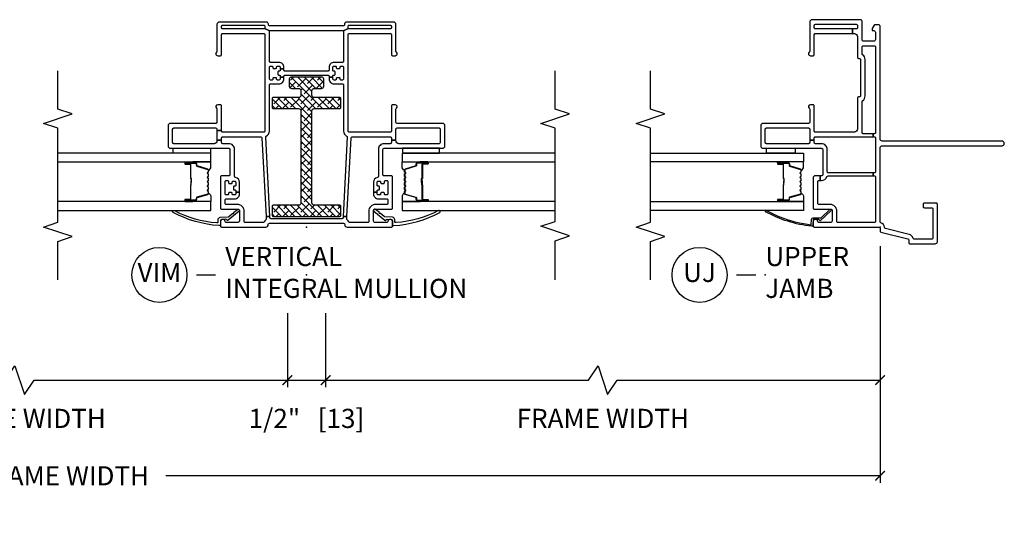
# Model space of a CAD drawing. Units: inches. Extents: x 2 to 233, y 5 to 90.
# Drawn here: x 102 to 115, y 54 to 60 of the extents above; entities that cross this region are included whole.
import ezdxf

# ---------------------------------------------------------------- set-up
doc = ezdxf.new("R2010")
doc.units = ezdxf.units.IN
doc.header["$MEASUREMENT"] = 0
doc.layers.get('Defpoints').update_dxf_attribs({"color": 253})
for name, color, linetype in [('ZP-ANNO-DIMS-DWNLD', 2, 'Continuous'), ('ZP-ANNO-MARK', 9, 'Continuous'), ('ZP-ANNO-TITL', 44, 'Continuous'), ('ZP-SECT-ALUM', 63, 'Continuous'), ('ZP-SECT-GLAS', 153, 'Continuous'), ('ZP-SECT-REIN', 14, 'Continuous'), ('ZP-SECT-RNHA', 101, 'Continuous'), ('ZP-SECT-SEAL', 8, 'Continuous'), ('ZP-SECT-VINL', 130, 'Continuous'), ('ZP-SECT-WSTP', 40, 'Continuous')]:
    doc.layers.add(name, color=color, linetype=linetype)
doc.layers.add('ZP-ANNO-NPLT', color=7, linetype='Continuous', plot=False)
doc.styles.get("Standard").update_dxf_attribs({"font": 'arial.ttf'})
doc.dimstyles.new('Frame Brake Dim Text', dxfattribs={"dimtxt": 0.25, "dimasz": 0.125, "dimexe": 0.09375, "dimexo": 0.25, "dimgap": 0.0875, "dimtad": 1, "dimdec": 4, "dimzin": 10, "dimdsep": 46, "dimlunit": 5, "dimtxsty": 'Standard', "dimblk1": 'ARCHTICK', "dimblk2": 'ARCHTICK', "dimsah": 1, "dimcen": 0.09, "dimclrd": 256, "dimclre": 256, "dimclrt": 255, "dimadec": 3, "dimazin": 2, "dimtfac": 0.75, "dimtdec": 4, "dimtofl": 0, "dimtmove": 2, "dimatfit": 3, "dimfxl": 1, "dimfrac": 2, "dimtolj": 1, "dimtzin": 0, "dimlwd": -1, "dimlwe": -1, "dimarcsym": 0})
doc.dimstyles.new('Frame Make Height and Width', dxfattribs={"dimtxt": 0.25, "dimasz": 0.125, "dimexe": 0.09375, "dimexo": 0.25, "dimgap": 0.0875, "dimtad": 0, "dimdec": 4, "dimzin": 10, "dimdsep": 46, "dimlunit": 5, "dimtxsty": 'Standard', "dimblk1": 'ARCHTICK', "dimblk2": 'ARCHTICK', "dimsah": 1, "dimcen": 0.09, "dimclrd": 256, "dimclre": 256, "dimclrt": 255, "dimadec": 3, "dimazin": 2, "dimtfac": 0.75, "dimtdec": 4, "dimtofl": 0, "dimtmove": 2, "dimatfit": 3, "dimfxl": 1, "dimfrac": 2, "dimtolj": 1, "dimtzin": 0, "dimlwd": -1, "dimlwe": -1, "dimarcsym": 0})

# ---------------------------------------------------------------- blocks, each defined once
blk = doc.blocks.new('101CS - Vin22 VE SH MV (2.6875) OAW (Dual .75 in 3mm IG) Integral J U FX FX')
at = {"layer": 'ZP-SECT-RNHA'}
h = blk.add_hatch(dxfattribs=at)
h.set_pattern_fill('ANSI38', color=256, scale=0.5)
edge = h.paths.add_edge_path()
edge.add_arc((1.518, -0.102), 0.03, 0, 90, ccw=False)
edge.add_line((1.548, -0.102), (1.548, -0.435))
edge.add_arc((1.563, -0.435), 0.015, 180, 270)
edge.add_line((1.563, -0.45), (1.678, -0.45))
edge.add_arc((1.678, -0.435), 0.015, 270, 360)
edge.add_line((1.693, -0.435), (1.693, -0.102))
edge.add_arc((1.723, -0.102), 0.03, 90, 180, ccw=False)
edge.add_line((1.723, -0.072), (1.782, -0.072))
edge.add_arc((1.782, -0.102), 0.03, 0, 90, ccw=False)
edge.add_line((1.812, -0.102), (1.812, -0.195))
edge.add_arc((1.842, -0.195), 0.03, 180, 270)
edge.add_line((1.842, -0.225), (1.937, -0.225))
edge.add_arc((1.937, -0.205), 0.02, 270, 360)
edge.add_line((1.957, -0.205), (1.957, 0.205))
edge.add_arc((1.937, 0.205), 0.02, 0, 90)
edge.add_line((1.937, 0.225), (1.842, 0.225))
edge.add_arc((1.842, 0.195), 0.03, 90, 180)
edge.add_line((1.812, 0.195), (1.812, 0.103))
edge.add_arc((1.782, 0.103), 0.03, -90, 0, ccw=False)
edge.add_line((1.782, 0.073), (1.723, 0.073))
edge.add_arc((1.723, 0.103), 0.03, -180, -90, ccw=False)
edge.add_line((1.693, 0.103), (1.693, 0.435))
edge.add_arc((1.678, 0.435), 0.015, 0, 90)
edge.add_line((1.678, 0.45), (1.563, 0.45))
edge.add_arc((1.563, 0.435), 0.015, 90, 180)
edge.add_line((1.548, 0.435), (1.548, 0.103))
edge.add_arc((1.518, 0.103), 0.03, -90, 0, ccw=False)
edge.add_line((1.518, 0.073), (0.315, 0.073))
edge.add_arc((0.315, 0.103), 0.03, -180, -90, ccw=False)
edge.add_line((0.285, 0.103), (0.285, 0.435))
edge.add_arc((0.27, 0.435), 0.015, 0, 90)
edge.add_line((0.27, 0.45), (0.155, 0.45))
edge.add_arc((0.155, 0.435), 0.015, 90, 180)
edge.add_line((0.14, 0.435), (0.14, -0.435))
edge.add_arc((0.155, -0.435), 0.015, 180, 270)
edge.add_line((0.155, -0.45), (0.27, -0.45))
edge.add_arc((0.27, -0.435), 0.015, 270, 360)
edge.add_line((0.285, -0.435), (0.285, -0.102))
edge.add_arc((0.315, -0.102), 0.03, 90, 180, ccw=False)
edge.add_line((0.315, -0.072), (1.518, -0.072))
at = {"layer": 'ZP-ANNO-NPLT'}
blk.add_point((0, 0), dxfattribs=at)
at = {"layer": 'ZP-SECT-ALUM'}
for points in [[(0.747, 1.283, 0.329751), (0.758, 1.291), (0.801, 1.431, -0.329751), (0.807, 1.436), (0.828, 1.436, 0.414214), (0.839, 1.447), (0.839, 1.585, 1), (0.824, 1.585), (0.824, 1.523, -0.414214), (0.819, 1.518), (0.638, 1.518, 0.414214), (0.633, 1.513), (0.633, 1.511, -0.414214), (0.631, 1.509), (0.583, 1.509), (0.583, 1.504), (0.631, 1.504, 0.414214), (0.638, 1.511), (0.638, 1.513, -0.414214), (0.638, 1.513), (0.819, 1.513, 0.414214), (0.829, 1.523), (0.829, 1.585, -1), (0.835, 1.585), (0.835, 1.447, -0.414214), (0.828, 1.44), (0.807, 1.44, 0.329751), (0.796, 1.432), (0.754, 1.292, -0.329751), (0.747, 1.287), (0.724, 1.287, -0.198912), (0.719, 1.289), (0.714, 1.294, 0.414214), (0.7, 1.294), (0.695, 1.289, -0.198912), (0.69, 1.287), (0.667, 1.287, -0.198912), (0.662, 1.289), (0.657, 1.294, 0.414214), (0.643, 1.294), (0.638, 1.289, -0.198912), (0.633, 1.287), (0.61, 1.287, -0.198912), (0.605, 1.289), (0.6, 1.294, 0.414214), (0.586, 1.294), (0.581, 1.289, -0.198912), (0.576, 1.287), (0.553, 1.287, -0.198912), (0.548, 1.289), (0.543, 1.294, 0.414214), (0.529, 1.294), (0.524, 1.289, -0.198912), (0.519, 1.287), (0.496, 1.287, -0.198912), (0.491, 1.289), (0.486, 1.294, 0.414214), (0.472, 1.294), (0.467, 1.289, -0.198912), (0.462, 1.287), (0.439, 1.287, -0.329751), (0.432, 1.292), (0.39, 1.432, 0.329751), (0.379, 1.44), (0.359, 1.44, -0.414214), (0.352, 1.447), (0.352, 1.585, -1), (0.358, 1.585), (0.358, 1.523, 0.414214), (0.367, 1.513), (0.548, 1.513, -0.341999), (0.549, 1.512, 0.341999), (0.554, 1.509), (0.603, 1.509), (0.603, 1.513), (0.554, 1.513, -0.327919), (0.553, 1.514, 0.327919), (0.548, 1.518), (0.367, 1.518, -0.414214), (0.362, 1.523), (0.362, 1.585, 1), (0.347, 1.585), (0.347, 1.447, 0.414214), (0.359, 1.436), (0.379, 1.436, -0.329751), (0.385, 1.431), (0.428, 1.291, 0.329751), (0.439, 1.283), (0.462, 1.283, 0.198912), (0.47, 1.286), (0.475, 1.291, -0.414214), (0.483, 1.291), (0.488, 1.286, 0.198912), (0.496, 1.283), (0.519, 1.283, 0.198912), (0.527, 1.286), (0.532, 1.291, -0.414214), (0.54, 1.291), (0.545, 1.286, 0.198912), (0.553, 1.283), (0.576, 1.283, 0.198912), (0.584, 1.286), (0.589, 1.291, -0.414214), (0.597, 1.291), (0.602, 1.286, 0.198912), (0.61, 1.283), (0.633, 1.283, 0.198912), (0.641, 1.286), (0.646, 1.291, -0.414214), (0.654, 1.291), (0.659, 1.286, 0.198912), (0.667, 1.283), (0.69, 1.283, 0.198912), (0.698, 1.286), (0.703, 1.291, -0.414214), (0.711, 1.291), (0.716, 1.286, 0.198912), (0.724, 1.283)], [(0.747, -1.283, -0.329751), (0.758, -1.291), (0.801, -1.431, 0.329751), (0.807, -1.436), (0.828, -1.436, -0.414214), (0.839, -1.447), (0.839, -1.585, -1), (0.824, -1.585), (0.824, -1.523, 0.414214), (0.819, -1.518), (0.638, -1.518, -0.414214), (0.633, -1.513), (0.633, -1.511, 0.414214), (0.631, -1.509), (0.583, -1.509), (0.583, -1.504), (0.631, -1.504, -0.414214), (0.638, -1.511), (0.638, -1.513, 0.414214), (0.638, -1.513), (0.819, -1.513, -0.414214), (0.829, -1.523), (0.829, -1.585, 1), (0.835, -1.585), (0.835, -1.447, 0.414214), (0.828, -1.44), (0.807, -1.44, -0.329751), (0.796, -1.432), (0.754, -1.292, 0.329751), (0.747, -1.287), (0.724, -1.287, 0.198912), (0.719, -1.289), (0.714, -1.294, -0.414214), (0.7, -1.294), (0.695, -1.289, 0.198912), (0.69, -1.287), (0.667, -1.287, 0.198912), (0.662, -1.289), (0.657, -1.294, -0.414214), (0.643, -1.294), (0.638, -1.289, 0.198912), (0.633, -1.287), (0.61, -1.287, 0.198912), (0.605, -1.289), (0.6, -1.294, -0.414214), (0.586, -1.294), (0.581, -1.289, 0.198912), (0.576, -1.287), (0.553, -1.287, 0.198912), (0.548, -1.289), (0.543, -1.294, -0.414214), (0.529, -1.294), (0.524, -1.289, 0.198912), (0.519, -1.287), (0.496, -1.287, 0.198912), (0.491, -1.289), (0.486, -1.294, -0.414214), (0.472, -1.294), (0.467, -1.289, 0.198912), (0.462, -1.287), (0.439, -1.287, 0.329751), (0.432, -1.292), (0.39, -1.432, -0.329751), (0.379, -1.44), (0.359, -1.44, 0.414214), (0.352, -1.447), (0.352, -1.585, 1), (0.358, -1.585), (0.358, -1.523, -0.414214), (0.367, -1.513), (0.548, -1.513, 0.341999), (0.549, -1.512, -0.341999), (0.554, -1.509), (0.603, -1.509), (0.603, -1.513), (0.554, -1.513, 0.327919), (0.553, -1.514, -0.327919), (0.548, -1.518), (0.367, -1.518, 0.414214), (0.362, -1.523), (0.362, -1.585, -1), (0.347, -1.585), (0.347, -1.447, -0.414214), (0.359, -1.436), (0.379, -1.436, 0.329751), (0.385, -1.431), (0.428, -1.291, -0.329751), (0.439, -1.283), (0.462, -1.283, -0.198912), (0.47, -1.286), (0.475, -1.291, 0.414214), (0.483, -1.291), (0.488, -1.286, -0.198912), (0.496, -1.283), (0.519, -1.283, -0.198912), (0.527, -1.286), (0.532, -1.291, 0.414214), (0.54, -1.291), (0.545, -1.286, -0.198912), (0.553, -1.283), (0.576, -1.283, -0.198912), (0.584, -1.286), (0.589, -1.291, 0.414214), (0.597, -1.291), (0.602, -1.286, -0.198912), (0.61, -1.283), (0.633, -1.283, -0.198912), (0.641, -1.286), (0.646, -1.291, 0.414214), (0.654, -1.291), (0.659, -1.286, -0.198912), (0.667, -1.283), (0.69, -1.283, -0.198912), (0.698, -1.286), (0.703, -1.291, 0.414214), (0.711, -1.291), (0.716, -1.286, -0.198912), (0.724, -1.283)]]:
    blk.add_lwpolyline(points, format="xyb", close=True, dxfattribs=at)
at = {"layer": 'ZP-SECT-GLAS', "flags": 128}
for points in [[(0.218, 3.25), (0.218, 1.25), (0.335, 1.25), (0.335, 3.25)], [(0.851, 3.25), (0.851, 1.25), (0.968, 1.25), (0.968, 3.25)], [(0.335, -3.25), (0.335, -1.25), (0.218, -1.25), (0.218, -3.25)], [(0.968, -3.25), (0.968, -1.25), (0.851, -1.25), (0.851, -3.25)]]:
    blk.add_lwpolyline(points, dxfattribs=at)
at = {"layer": 'ZP-SECT-REIN'}
blk.add_lwpolyline([(1.518, -0.072, -0.414214), (1.548, -0.102), (1.548, -0.435, 0.414214), (1.563, -0.45), (1.678, -0.45, 0.414214), (1.693, -0.435), (1.693, -0.102, -0.414214), (1.723, -0.072), (1.782, -0.072, -0.414214), (1.812, -0.102), (1.812, -0.195, 0.414214), (1.842, -0.225), (1.937, -0.225, 0.414214), (1.957, -0.205), (1.957, 0.205, 0.414214), (1.937, 0.225), (1.842, 0.225, 0.414214), (1.812, 0.195), (1.812, 0.103, -0.414214), (1.782, 0.073), (1.723, 0.073, -0.414214), (1.693, 0.103), (1.693, 0.435, 0.414214), (1.678, 0.45), (1.563, 0.45, 0.414214), (1.548, 0.435), (1.548, 0.103, -0.414214), (1.518, 0.073), (0.315, 0.073, -0.414214), (0.285, 0.103), (0.285, 0.435, 0.414214), (0.27, 0.45), (0.155, 0.45, 0.414214), (0.14, 0.435), (0.14, -0.435, 0.414214), (0.155, -0.45), (0.27, -0.45, 0.414214), (0.285, -0.435), (0.285, -0.102, -0.414214), (0.315, -0.072)], format="xyb", close=True, dxfattribs=at)
at = {"layer": 'ZP-SECT-SEAL'}
for points in [[(0.335, 1.485), (0.347, 1.485), (0.347, 1.585, -0.120168), (0.348, 1.588), (0.335, 1.588)], [(0.851, 1.485), (0.839, 1.485), (0.839, 1.585, 0.120168), (0.838, 1.588), (0.851, 1.588)], [(0.428, 1.291, 0.329751), (0.439, 1.283), (0.445, 1.283, -0.300665), (0.394, 1.25), (0.335, 1.25), (0.335, 1.485), (0.347, 1.485), (0.347, 1.447, 0.414214), (0.359, 1.436), (0.379, 1.436, -0.329751), (0.385, 1.431)], [(0.758, 1.291, -0.329751), (0.747, 1.283), (0.741, 1.283, 0.300665), (0.792, 1.25), (0.851, 1.25), (0.851, 1.485), (0.839, 1.485), (0.839, 1.447, -0.414214), (0.828, 1.436), (0.807, 1.436, 0.329751), (0.801, 1.431)], [(0.428, -1.291, -0.329751), (0.439, -1.283), (0.445, -1.283, 0.300665), (0.394, -1.25), (0.335, -1.25), (0.335, -1.485), (0.347, -1.485), (0.347, -1.447, -0.414214), (0.359, -1.436), (0.379, -1.436, 0.329751), (0.385, -1.431)], [(0.758, -1.291, 0.329751), (0.747, -1.283), (0.741, -1.283, -0.300665), (0.792, -1.25), (0.851, -1.25), (0.851, -1.485), (0.839, -1.485), (0.839, -1.447, 0.414214), (0.828, -1.436), (0.807, -1.436, -0.329751), (0.801, -1.431)], [(0.335, -1.485), (0.347, -1.485), (0.347, -1.585, 0.120168), (0.348, -1.588), (0.335, -1.588)], [(0.851, -1.485), (0.839, -1.485), (0.839, -1.585, -0.120168), (0.838, -1.588), (0.851, -1.588)]]:
    blk.add_lwpolyline(points, format="xyb", close=True, dxfattribs=at)
at = {"layer": 'ZP-SECT-VINL'}
blk.add_lwpolyline([(2.625, -0.545, -0.414214), (2.64, -0.56), (2.64, -1.095, -0.414214), (2.625, -1.11), (2.605, -1.11, -0.414214), (2.59, -1.095), (2.59, -0.56, -0.198912), (2.594, -0.549), (2.566, -0.481, -0.198912), (2.555, -0.485), (2.167, -0.485, -0.414214), (2.152, -0.47), (2.152, -0.36, 0.414214), (2.087, -0.295), (2.052, -0.295, -0.414214), (2.037, -0.28), (2.037, 0.28, -0.414214), (2.052, 0.295), (2.067, 0.295), (2.067, 0.345), (2.047, 0.345, -0.414214), (2.037, 0.355), (2.037, 0.365, 0.414214), (2.027, 0.375), (1.997, 0.375, 0.414214), (1.987, 0.365), (1.987, 0.355, -0.414214), (1.977, 0.345), (1.957, 0.345), (1.957, 0.295), (1.972, 0.295, -0.414214), (1.987, 0.28), (1.987, -0.28, -0.414214), (1.972, -0.295), (1.957, -0.295), (1.957, -0.345), (1.977, -0.345, -0.414214), (1.987, -0.355), (1.987, -0.365, 0.414214), (1.997, -0.375), (2.027, -0.375, 0.414214), (2.037, -0.365), (2.037, -0.355, -0.414214), (2.047, -0.345), (2.087, -0.345, -0.414214), (2.102, -0.36), (2.102, -0.38, -0.414214), (2.092, -0.39), (2.082, -0.39, 0.414214), (2.072, -0.4), (2.072, -0.43, 0.414214), (2.082, -0.44), (2.092, -0.44, -0.414214), (2.102, -0.45), (2.102, -0.47, -0.414214), (2.087, -0.485), (1.937, -0.485, -0.414214), (1.922, -0.47), (1.922, -0.45, -0.414214), (1.932, -0.44), (1.942, -0.44, 0.414214), (1.952, -0.43), (1.952, -0.4, 0.414214), (1.942, -0.39), (1.932, -0.39, -0.414214), (1.922, -0.38), (1.922, -0.36, -0.414214), (1.937, -0.345), (1.957, -0.345), (1.957, -0.295), (1.937, -0.295, 0.414214), (1.872, -0.36), (1.872, -0.47, -0.414214), (1.857, -0.485), (1.255, -0.485, 0.279806), (1.188, -0.525, -0.293974), (1.174, -0.533), (0.14, -0.479), (0.14, -0.529), (1.166, -0.583, -0.39896), (1.18, -0.598), (1.18, -1.095, -0.414214), (1.165, -1.11), (1.135, -1.11), (1.135, -1.17), (1.28, -1.17, -0.414214), (1.295, -1.185), (1.295, -1.735, -0.414214), (1.28, -1.75), (1.105, -1.75, -0.414214), (1.09, -1.735), (1.09, -1.209, -0.414214), (1.129, -1.17), (1.135, -1.17), (1.135, -1.11), (1.105, -1.11, -0.414214), (1.09, -1.095), (1.09, -1.015, 0.414214), (1.015, -0.94), (0.664, -0.94, -0.359988), (0.649, -0.928, 0.359988), (0.585, -0.875), (0.455, -0.875), (0.455, -0.925), (0.475, -0.925, -0.414214), (0.485, -0.935), (0.485, -0.945, 0.414214), (0.495, -0.955), (0.525, -0.955, 0.414214), (0.535, -0.945), (0.535, -0.935, -0.414214), (0.545, -0.925), (0.585, -0.925, -0.414214), (0.6, -0.94), (0.6, -0.96, -0.414214), (0.59, -0.97), (0.58, -0.97, 0.414214), (0.57, -0.98), (0.57, -1.01, 0.414214), (0.58, -1.02), (0.595, -1.02, -0.414214), (0.61, -1.035), (0.61, -1.05, -0.414214), (0.595, -1.065), (0.435, -1.065, -0.414214), (0.42, -1.05), (0.42, -1.03, -0.414214), (0.43, -1.02), (0.44, -1.02, 0.414214), (0.45, -1.01), (0.45, -0.98, 0.414214), (0.44, -0.97), (0.43, -0.97, -0.414214), (0.42, -0.96), (0.42, -0.94, -0.414214), (0.435, -0.925), (0.455, -0.925), (0.455, -0.875), (0.435, -0.875, 0.414214), (0.37, -0.94), (0.37, -1.05, -0.414214), (0.355, -1.065), (0.31, -1.065, -0.414214), (0.295, -1.05), (0.295, -0.9, 0.414214), (0.21, -0.815), (0.075, -0.815, -0.414214), (0.06, -0.8), (0.06, -0.566, -0.284915), (0.068, -0.552, 0.104778), (0.093, -0.533, -0.236915), (0.105, -0.527), (0.14, -0.529), (0.14, -0.479), (0.124, -0.478, -0.39896), (0.11, -0.463), (0.11, 0.463, -0.39896), (0.124, 0.478), (0.14, 0.479), (0.14, 0.529), (0.105, 0.527, -0.236915), (0.093, 0.533, 0.104778), (0.068, 0.552, -0.284915), (0.06, 0.566), (0.06, 0.8, -0.414214), (0.075, 0.815), (0.21, 0.815, 0.414214), (0.295, 0.9), (0.295, 1.05, -0.414214), (0.31, 1.065), (0.355, 1.065, -0.414214), (0.37, 1.05), (0.37, 0.94, 0.414214), (0.435, 0.875), (0.455, 0.875), (0.455, 0.925), (0.435, 0.925, -0.414214), (0.42, 0.94), (0.42, 0.96, -0.414214), (0.43, 0.97), (0.44, 0.97, 0.414214), (0.45, 0.98), (0.45, 1.01, 0.414214), (0.44, 1.02), (0.43, 1.02, -0.414214), (0.42, 1.03), (0.42, 1.05, -0.414214), (0.435, 1.065), (0.595, 1.065, -0.414214), (0.61, 1.05), (0.61, 1.035, -0.414214), (0.595, 1.02), (0.58, 1.02, 0.414214), (0.57, 1.01), (0.57, 0.98, 0.414214), (0.58, 0.97), (0.59, 0.97, -0.414214), (0.6, 0.96), (0.6, 0.94, -0.414214), (0.585, 0.925), (0.545, 0.925, -0.414214), (0.535, 0.935), (0.535, 0.945, 0.414214), (0.525, 0.955), (0.495, 0.955, 0.414214), (0.485, 0.945), (0.485, 0.935, -0.414214), (0.475, 0.925), (0.455, 0.925), (0.455, 0.875), (0.585, 0.875, 0.359988), (0.649, 0.928, -0.359988), (0.664, 0.94), (1.015, 0.94, 0.414214), (1.09, 1.015), (1.09, 1.095, -0.414214), (1.105, 1.11), (1.135, 1.11), (1.135, 1.17), (1.129, 1.17, -0.414214), (1.09, 1.209), (1.09, 1.735, -0.414214), (1.105, 1.75), (1.28, 1.75, -0.414214), (1.295, 1.735), (1.295, 1.185, -0.414214), (1.28, 1.17), (1.262, 1.17), (1.262, 1.11), (1.583, 1.11, 0.414214), (1.598, 1.125), (1.598, 1.16, 0.708812), (1.553, 1.176, -0.227735), (1.542, 1.17), (1.37, 1.17, -0.414214), (1.355, 1.185), (1.355, 1.78, 0.414214), (1.325, 1.81), (1.06, 1.81, 0.414214), (1.03, 1.78), (1.03, 1.015, -0.414214), (1.015, 1), (0.685, 1, -0.414214), (0.67, 1.015), (0.67, 1.11, 0.414214), (0.655, 1.125), (0.25, 1.125, 0.414214), (0.235, 1.11), (0.235, 0.9, -0.414214), (0.21, 0.875), (0.085, 0.875, -0.414214), (0.06, 0.9), (0.06, 1.05, -0.381966), (0.073, 1.065, 0.945824), (0.07, 1.125), (0.015, 1.125, 0.414214), (0, 1.11), (0, 0.53, 0.45012), (0.033, 0.5, -0.447008), (0.05, 0.485), (0.05, -0.485, -0.414214), (0.035, -0.5), (0.03, -0.5, 0.414214), (0, -0.53), (0, -1.11, 0.414214), (0.015, -1.125), (0.07, -1.125, 0.945824), (0.073, -1.065, -0.381966), (0.06, -1.05), (0.06, -0.9, -0.414214), (0.085, -0.875), (0.21, -0.875, -0.414214), (0.235, -0.9), (0.235, -1.11, 0.414214), (0.25, -1.125), (0.655, -1.125, 0.414214), (0.67, -1.11), (0.67, -1.015, -0.414214), (0.685, -1), (1.015, -1, -0.414214), (1.03, -1.015), (1.03, -1.78, 0.414214), (1.06, -1.81), (1.325, -1.81, 0.414214), (1.355, -1.78), (1.355, -1.185, -0.414214), (1.37, -1.17), (1.542, -1.17, -0.227735), (1.553, -1.176, 0.708812), (1.598, -1.16), (1.598, -1.125, 0.414214), (1.583, -1.11), (1.255, -1.11, -0.414214), (1.24, -1.095), (1.24, -0.56, -0.414214), (1.255, -0.545), (2.515, -0.545, -0.414214), (2.53, -0.56), (2.53, -1.095, -0.414214), (2.515, -1.11), (2.255, -1.11, 0.414214), (2.24, -1.125), (2.24, -1.16, 0.708812), (2.285, -1.176, -0.227735), (2.296, -1.17), (2.65, -1.17, 0.414214), (2.68, -1.14), (2.68, -0.527, 0.45012), (2.647, -0.497, -0.447008), (2.63, -0.482), (2.63, 0.482, -0.414214), (2.645, 0.497), (2.65, 0.497, 0.414214), (2.68, 0.527), (2.68, 1.14, 0.414214), (2.65, 1.17), (2.296, 1.17, -0.227735), (2.285, 1.176, 0.708812), (2.24, 1.16), (2.24, 1.125, 0.414214), (2.255, 1.11), (2.515, 1.11, -0.414214), (2.53, 1.095), (2.53, 0.56, -0.414214), (2.515, 0.545), (1.255, 0.545, -0.414214), (1.24, 0.56), (1.24, 1.095, -0.414214), (1.255, 1.11), (1.262, 1.11), (1.262, 1.17), (1.135, 1.17), (1.135, 1.11), (1.165, 1.11, -0.414214), (1.18, 1.095), (1.18, 0.598, -0.39896), (1.166, 0.583), (0.14, 0.529), (0.14, 0.479), (1.174, 0.533, -0.293974), (1.188, 0.525, 0.279806), (1.255, 0.485), (1.857, 0.485, -0.414214), (1.872, 0.47), (1.872, 0.36, 0.414214), (1.937, 0.295), (1.957, 0.295), (1.957, 0.345), (1.937, 0.345, -0.414214), (1.922, 0.36), (1.922, 0.38, -0.414214), (1.932, 0.39), (1.942, 0.39, 0.414214), (1.952, 0.4), (1.952, 0.43, 0.414214), (1.942, 0.44), (1.932, 0.44, -0.414214), (1.922, 0.45), (1.922, 0.47, -0.414214), (1.937, 0.485), (2.087, 0.485, -0.414214), (2.102, 0.47), (2.102, 0.45, -0.414214), (2.092, 0.44), (2.082, 0.44, 0.414214), (2.072, 0.43), (2.072, 0.4, 0.414214), (2.082, 0.39), (2.092, 0.39, -0.414214), (2.102, 0.38), (2.102, 0.36, -0.414214), (2.087, 0.345), (2.067, 0.345), (2.067, 0.295), (2.087, 0.295, 0.414214), (2.152, 0.36), (2.152, 0.47, -0.414214), (2.167, 0.485), (2.555, 0.485, -0.198912), (2.566, 0.481), (2.594, 0.549, -0.198912), (2.59, 0.56), (2.59, 1.095, -0.414214), (2.605, 1.11), (2.625, 1.11, -0.414214), (2.64, 1.095), (2.64, 0.56, -0.414214), (2.625, 0.545), (2.605, 0.545, -0.198912), (2.594, 0.549), (2.566, 0.481, -0.198912), (2.57, 0.47), (2.57, -0.47, -0.198912), (2.566, -0.481), (2.594, -0.549, -0.198912), (2.605, -0.545)], format="xyb", close=True, dxfattribs=at)
at = {"layer": 'ZP-SECT-VINL', "flags": 128}
for points in [[(0.191, 1.744, -1), (0.215, 1.726, 0.099003), (0.058, 1.174, 0.497915), (0.073, 1.155), (0.098, 1.155, -0.398454), (0.128, 1.127), (0.134, 1.026, 0.190464), (0.138, 1.016), (0.181, 0.964, 1.133601), (0.19, 0.953), (0.23, 0.904, -1.007232), (0.209, 0.882), (0.09, 1.024, -0.423344), (0.091, 1.039), (0.097, 1.045, 0.219277), (0.102, 1.057), (0.099, 1.111, 0.398454), (0.084, 1.125), (0.034, 1.125, -0.489627), (0.019, 1.144, -0.105629)], [(0.191, -1.744, 1), (0.215, -1.726, -0.099003), (0.058, -1.174, -0.497915), (0.073, -1.155), (0.098, -1.155, 0.398454), (0.128, -1.127), (0.134, -1.026, -0.190464), (0.138, -1.016), (0.181, -0.964, -1.133601), (0.19, -0.953), (0.23, -0.904, 1.007232), (0.209, -0.882), (0.09, -1.024, 0.423344), (0.091, -1.039), (0.097, -1.045, -0.219277), (0.102, -1.057), (0.099, -1.111, -0.398454), (0.084, -1.125), (0.034, -1.125, 0.489627), (0.019, -1.144, 0.105629)]]:
    blk.add_lwpolyline(points, format="xyb", close=True, dxfattribs=at)
at = {"layer": 'ZP-SECT-WSTP'}
for points in [[(1.03, 1.741), (1.03, 1.256), (0.968, 1.256), (0.968, 1.741)], [(1.03, -1.741), (1.03, -1.256), (0.968, -1.256), (0.968, -1.741)]]:
    blk.add_lwpolyline(points, close=True, dxfattribs=at)
blk = doc.blocks.new('101CS - Vin22 VE SH JC (2.6875) OAW (Dual .75 in 3mm IG) F J U')
at = {"layer": 'ZP-ANNO-NPLT'}
blk.add_point((0, 0), dxfattribs=at)
at = {"layer": 'ZP-SECT-ALUM'}
blk.add_lwpolyline([(0.747, -1.033, -0.329751), (0.758, -1.041), (0.801, -1.181, 0.329751), (0.807, -1.186), (0.828, -1.186, -0.414214), (0.839, -1.197), (0.839, -1.335, -1), (0.824, -1.335), (0.824, -1.273, 0.414214), (0.819, -1.268), (0.638, -1.268, -0.414214), (0.633, -1.263), (0.633, -1.261, 0.414214), (0.631, -1.259), (0.583, -1.259), (0.583, -1.254), (0.631, -1.254, -0.414214), (0.638, -1.261), (0.638, -1.263, 0.414214), (0.638, -1.263), (0.819, -1.263, -0.414214), (0.829, -1.273), (0.829, -1.335, 1), (0.835, -1.335), (0.835, -1.197, 0.414214), (0.828, -1.19), (0.807, -1.19, -0.329751), (0.796, -1.182), (0.754, -1.042, 0.329751), (0.747, -1.037), (0.724, -1.037, 0.198912), (0.719, -1.039), (0.714, -1.044, -0.414214), (0.7, -1.044), (0.695, -1.039, 0.198912), (0.69, -1.037), (0.667, -1.037, 0.198912), (0.662, -1.039), (0.657, -1.044, -0.414214), (0.643, -1.044), (0.638, -1.039, 0.198912), (0.633, -1.037), (0.61, -1.037, 0.198912), (0.605, -1.039), (0.6, -1.044, -0.414214), (0.586, -1.044), (0.581, -1.039, 0.198912), (0.576, -1.037), (0.553, -1.037, 0.198912), (0.548, -1.039), (0.543, -1.044, -0.414214), (0.529, -1.044), (0.524, -1.039, 0.198912), (0.519, -1.037), (0.496, -1.037, 0.198912), (0.491, -1.039), (0.486, -1.044, -0.414214), (0.472, -1.044), (0.467, -1.039, 0.198912), (0.462, -1.037), (0.439, -1.037, 0.329751), (0.432, -1.042), (0.39, -1.182, -0.329751), (0.379, -1.19), (0.359, -1.19, 0.414214), (0.352, -1.197), (0.352, -1.335, 1), (0.358, -1.335), (0.358, -1.273, -0.414214), (0.367, -1.263), (0.548, -1.263, 0.341999), (0.549, -1.262, -0.341999), (0.554, -1.259), (0.603, -1.259), (0.603, -1.263), (0.554, -1.263, 0.327919), (0.553, -1.264, -0.327919), (0.548, -1.268), (0.367, -1.268, 0.414214), (0.362, -1.273), (0.362, -1.335, -1), (0.347, -1.335), (0.347, -1.197, -0.414214), (0.359, -1.186), (0.379, -1.186, 0.329751), (0.385, -1.181), (0.428, -1.041, -0.329751), (0.439, -1.033), (0.462, -1.033, -0.198912), (0.47, -1.036), (0.475, -1.041, 0.414214), (0.483, -1.041), (0.488, -1.036, -0.198912), (0.496, -1.033), (0.519, -1.033, -0.198912), (0.527, -1.036), (0.532, -1.041, 0.414214), (0.54, -1.041), (0.545, -1.036, -0.198912), (0.553, -1.033), (0.576, -1.033, -0.198912), (0.584, -1.036), (0.589, -1.041, 0.414214), (0.597, -1.041), (0.602, -1.036, -0.198912), (0.61, -1.033), (0.633, -1.033, -0.198912), (0.641, -1.036), (0.646, -1.041, 0.414214), (0.654, -1.041), (0.659, -1.036, -0.198912), (0.667, -1.033), (0.69, -1.033, -0.198912), (0.698, -1.036), (0.703, -1.041, 0.414214), (0.711, -1.041), (0.716, -1.036, -0.198912), (0.724, -1.033)], format="xyb", close=True, dxfattribs=at)
at = {"layer": 'ZP-SECT-GLAS', "flags": 128}
for points in [[(0.335, -3), (0.335, -1), (0.218, -1), (0.218, -3)], [(0.968, -3), (0.968, -1), (0.851, -1), (0.851, -3)]]:
    blk.add_lwpolyline(points, dxfattribs=at)
at = {"layer": 'ZP-SECT-SEAL'}
for points in [[(0.428, -1.041, -0.329751), (0.439, -1.033), (0.445, -1.033, 0.300665), (0.394, -1), (0.335, -1), (0.335, -1.235), (0.347, -1.235), (0.347, -1.197, -0.414214), (0.359, -1.186), (0.379, -1.186, 0.329751), (0.385, -1.181)], [(0.758, -1.041, 0.329751), (0.747, -1.033), (0.741, -1.033, -0.300665), (0.792, -1), (0.851, -1), (0.851, -1.235), (0.839, -1.235), (0.839, -1.197, 0.414214), (0.828, -1.186), (0.807, -1.186, -0.329751), (0.801, -1.181)], [(0.335, -1.235), (0.347, -1.235), (0.347, -1.335, 0.120168), (0.348, -1.339), (0.335, -1.339)], [(0.851, -1.235), (0.839, -1.235), (0.839, -1.335, -0.120168), (0.838, -1.339), (0.851, -1.339)]]:
    blk.add_lwpolyline(points, format="xyb", close=True, dxfattribs=at)
at = {"layer": 'ZP-SECT-VINL'}
blk.add_lwpolyline([(1.598, -0.91, -0.708812), (1.553, -0.926, 0.227735), (1.542, -0.92), (1.37, -0.92, 0.414214), (1.355, -0.935), (1.355, -1.53, -0.414214), (1.325, -1.56), (1.06, -1.56, -0.414214), (1.03, -1.53), (1.03, -0.765, 0.414214), (1.015, -0.75), (0.685, -0.75, 0.414214), (0.67, -0.765), (0.67, -0.782), (0.61, -0.782), (0.61, -0.765, -0.317837), (0.66, -0.694, 0.317837), (0.67, -0.68), (0.67, -0.091), (0.71, -0.091), (0.71, -0.675, 0.414214), (0.725, -0.69), (1.015, -0.69, -0.414214), (1.09, -0.765), (1.09, -0.845, 0.414214), (1.105, -0.86), (1.135, -0.86), (1.135, -0.92), (1.105, -0.92, 0.414214), (1.09, -0.935), (1.09, -1.485, 0.414214), (1.105, -1.5), (1.28, -1.5, 0.414214), (1.295, -1.485), (1.295, -0.935, 0.414214), (1.28, -0.92), (1.135, -0.92), (1.135, -0.86), (1.165, -0.86, 0.414214), (1.18, -0.845), (1.18, -0.091), (1.22, -0.091), (1.22, -0.22, 0.414214), (1.235, -0.235), (1.64, -0.235, 0.250492), (1.652, -0.228, -0.250492), (1.715, -0.195), (2.189, -0.195, -0.250492), (2.252, -0.228, 0.250492), (2.264, -0.235), (2.355, -0.235, 0.414214), (2.37, -0.22), (2.37, -0.075, 0.414214), (2.355, -0.06), (1.235, -0.06, 0.414214), (1.22, -0.075), (1.22, -0.091), (1.18, -0.091), (1.18, -0.075, 0.414214), (1.165, -0.06), (0.725, -0.06, 0.414214), (0.71, -0.075), (0.71, -0.091), (0.67, -0.091), (0.67, -0.075, 0.414214), (0.655, -0.06), (0.075, -0.06, 0.414214), (0.06, -0.075), (0.06, -0.55, 0.414214), (0.075, -0.565), (0.21, -0.565, -0.414214), (0.295, -0.65), (0.295, -0.8, 0.414214), (0.31, -0.815), (0.595, -0.815, 0.414214), (0.61, -0.8), (0.61, -0.782), (0.67, -0.782), (0.67, -0.845, -0.414214), (0.64, -0.875), (0.25, -0.875, -0.414214), (0.235, -0.86), (0.235, -0.65, 0.414214), (0.21, -0.625), (0.085, -0.625, 0.414214), (0.06, -0.65), (0.06, -0.8, 0.381966), (0.073, -0.815, -0.945824), (0.07, -0.875), (0.015, -0.875, -0.414214), (0, -0.86), (0, -0.015, 0.414214), (-0.015, 0), (-0.05, 0, -0.343975), (-0.065, 0.011), (-0.153, 0.364, 0.343975), (-0.168, 0.375), (-0.203, 0.375, -0.414214), (-0.218, 0.39), (-0.218, 0.72, -0.414214), (-0.188, 0.75), (0.298, 0.75, -0.414214), (0.313, 0.735), (0.313, 0.58, -0.414214), (0.298, 0.565), (0.268, 0.565, -0.414214), (0.253, 0.58), (0.253, 0.675, 0.414214), (0.238, 0.69), (-0.143, 0.69, 0.414214), (-0.158, 0.675), (-0.158, 0.447, 0.334402), (-0.147, 0.433, -0.267425), (-0.095, 0.379), (-0.018, 0.071, 0.312676), (-0.005, 0.06, -0.286999), (0.057, 0.01, 0.317837), (0.071, 0), (1.033, 0, 0.414214), (1.063, 0.03), (1.063, 1.595, -1), (1.123, 1.595), (1.123, 0.03, 0.414214), (1.153, 0), (2.625, 0, -0.414214), (2.645, -0.02), (2.645, -0.069, -0.267949), (2.64, -0.078), (2.595, -0.104, -0.131652), (2.59, -0.105), (2.578, -0.105, -0.414214), (2.568, -0.095), (2.568, -0.08, 0.414214), (2.548, -0.06), (2.45, -0.06, 0.414214), (2.43, -0.08), (2.43, -0.215, 0.414214), (2.45, -0.235), (2.69, -0.235, -0.414214), (2.71, -0.255), (2.71, -0.89, -0.414214), (2.68, -0.92), (2.296, -0.92, 0.227735), (2.285, -0.926, -0.708812), (2.24, -0.91), (2.24, -0.875, -0.414214), (2.255, -0.86), (2.515, -0.86, 0.414214), (2.53, -0.845), (2.53, -0.358), (2.59, -0.358), (2.59, -0.845, 0.414214), (2.605, -0.86), (2.635, -0.86, 0.414214), (2.65, -0.845), (2.65, -0.31, 0.414214), (2.635, -0.295), (2.605, -0.295, 0.414214), (2.59, -0.31), (2.59, -0.358), (2.53, -0.358), (2.53, -0.335, 0.414214), (2.49, -0.295), (2.22, -0.295, -0.414214), (2.205, -0.28), (2.205, -0.27, 0.414214), (2.19, -0.255), (1.715, -0.255, 0.414214), (1.7, -0.27), (1.7, -0.28, -0.414214), (1.685, -0.295), (1.28, -0.295, 0.414214), (1.24, -0.335), (1.24, -0.845, 0.414214), (1.255, -0.86), (1.583, -0.86, -0.414214), (1.598, -0.875)], format="xyb", close=True, dxfattribs=at)
at = {"layer": 'ZP-SECT-VINL', "flags": 128}
blk.add_lwpolyline([(0.216, -1.484, -0.099188), (0.031, -0.899), (0.101, -0.895, 0.39896), (0.12, -0.875), (0.12, -0.769), (0.232, -0.652, 1), (0.218, -0.638), (0.08, -0.782), (0.1, -0.8), (0.1, -0.875), (0.024, -0.879, 0.457689), (0.011, -0.897, 0.100206), (0.2, -1.496, 0.991491), (0.216, -1.484)], format="xyb", close=True, dxfattribs=at)
at = {"layer": 'ZP-SECT-WSTP'}
blk.add_lwpolyline([(1.03, -1.11), (0.968, -1.11), (0.968, -1.485), (1.03, -1.485)], close=True, dxfattribs=at)
blk = doc.blocks.new('109DCN - Cut Name Jamb Upper Stacked (UJ)')
at = {"layer": 'ZP-ANNO-NPLT'}
blk.add_point((0, 0), dxfattribs=at)
at = {"layer": 'ZP-ANNO-TITL'}
blk.add_lwpolyline([(-0.09375, 0), (-0.03125, 0)], dxfattribs=at)
blk.add_circle((-0.215, 0), 0.09, dxfattribs=at)
at = {"layer": 'ZP-ANNO-TITL', "char_height": 0.0625}
for s, insert, width, attachment_point in [('UPPER \\PJAMB', (0, 0), 1.125, 4), ('UJ', (-0.215, 0), 0.1375, 5)]:
    blk.add_mtext(s, dxfattribs=dict(at, insert=insert, width=width, attachment_point=attachment_point))
blk = doc.blocks.new('109DCN - Cut Name Mullion Intergal Vertical (VIM)')
at = {"layer": 'ZP-ANNO-NPLT'}
blk.add_point((0, 0), dxfattribs=at)
at = {"layer": 'ZP-ANNO-TITL'}
blk.add_lwpolyline([(-0.359375, 0), (-0.296875, 0)], dxfattribs=at)
blk.add_circle((-0.480625, 0), 0.09, dxfattribs=at)
at = {"layer": 'ZP-ANNO-TITL', "char_height": 0.0625}
for s, insert, width, attachment_point in [('VERTICAL\\PINTEGRAL MULLION', (-0.265625, 0), 1.125, 4), ('VIM', (-0.480625, 0), 0.1375, 5)]:
    blk.add_mtext(s, dxfattribs=dict(at, insert=insert, width=width, attachment_point=attachment_point))
blk = doc.blocks.new('_ArchTick')
at = {"color": 0, "linetype": 'ByBlock', "const_width": 0.15}
blk.add_lwpolyline([(-0.5, -0.5), (0.5, 0.5)], dxfattribs=at)
blk = doc.blocks.new('*D294')
at = {"layer": 'Defpoints', "color": 0}
for p in [(90.5, 57.5), (113, 57.5), (90.5, 54.25)]:
    blk.add_point(p, dxfattribs=at)
at = {"layer": 'ZP-ANNO-DIMS-DWNLD'}
for p, q in [((90.5, 57.25), (90.5, 54.156)), ((113, 57.25), (113, 54.156)), ((90.5, 54.25), (99.837, 54.25)), ((113, 54.25), (103.663, 54.25))]:
    blk.add_line(p, q, dxfattribs=at)
at = {"layer": 'ZP-ANNO-DIMS-DWNLD', "xscale": 0.125, "yscale": 0.125, "zscale": 0.125, "rotation": 180}
blk.add_blockref('_ArchTick', (90.5, 54.25), dxfattribs=at)
at = {"layer": 'ZP-ANNO-DIMS-DWNLD', "xscale": 0.125, "yscale": 0.125, "zscale": 0.125}
blk.add_blockref('_ArchTick', (113, 54.25), dxfattribs=at)
at = {"layer": 'ZP-ANNO-DIMS-DWNLD', "color": 255, "insert": (101.75, 54.25), "char_height": 0.25, "attachment_point": 5}
blk.add_mtext('\\A1;TOTAL FRAME WIDTH', dxfattribs=at)
blk = doc.blocks.new('*D297')
at = {"layer": 'Defpoints', "color": 0}
for p in [(98.25, 56.625), (105.25, 56.625), (105.25, 55.5)]:
    blk.add_point(p, dxfattribs=at)
at = {"layer": 'ZP-ANNO-DIMS-DWNLD'}
for p, q in [((98.25, 56.375), (98.25, 55.40625)), ((105.25, 56.375), (105.25, 55.40625)), ((101.5625, 55.5), (101.6875, 55.6875)), ((101.6875, 55.6875), (101.8125, 55.3125)), ((98.25, 55.5), (101.5625, 55.5)), ((101.8125, 55.3125), (101.9375, 55.5)), ((101.9375, 55.5), (105.25, 55.5))]:
    blk.add_line(p, q, dxfattribs=at)
at = {"layer": 'ZP-ANNO-DIMS-DWNLD', "xscale": 0.125, "yscale": 0.125, "zscale": 0.125, "rotation": 180}
blk.add_blockref('_ArchTick', (98.25, 55.5), dxfattribs=at)
at = {"layer": 'ZP-ANNO-DIMS-DWNLD', "xscale": 0.125, "yscale": 0.125, "zscale": 0.125}
blk.add_blockref('_ArchTick', (105.25, 55.5), dxfattribs=at)
at = {"layer": 'ZP-ANNO-DIMS-DWNLD', "color": 255, "insert": (101.75, 55), "char_height": 0.25, "attachment_point": 5}
blk.add_mtext('\\A1;FRAME WIDTH', dxfattribs=at)
blk = doc.blocks.new('*D298')
at = {"layer": 'Defpoints', "color": 0}
for p in [(105.25, 56.625), (105.75, 56.625), (105.75, 55.5)]:
    blk.add_point(p, dxfattribs=at)
at = {"layer": 'ZP-ANNO-DIMS-DWNLD'}
for p, q in [((105.25, 56.375), (105.25, 55.40625)), ((105.75, 56.375), (105.75, 55.40625)), ((105.25, 55.5), (105.75, 55.5))]:
    blk.add_line(p, q, dxfattribs=at)
at = {"layer": 'ZP-ANNO-DIMS-DWNLD', "xscale": 0.125, "yscale": 0.125, "zscale": 0.125, "rotation": 180}
blk.add_blockref('_ArchTick', (105.25, 55.5), dxfattribs=at)
at = {"layer": 'ZP-ANNO-DIMS-DWNLD', "xscale": 0.125, "yscale": 0.125, "zscale": 0.125}
blk.add_blockref('_ArchTick', (105.75, 55.5), dxfattribs=at)
at = {"layer": 'ZP-ANNO-DIMS-DWNLD', "color": 255, "insert": (105.5, 55), "char_height": 0.25, "attachment_point": 5}
blk.add_mtext('\\A1;1/2"   [13]', dxfattribs=at)
blk = doc.blocks.new('*D299')
at = {"layer": 'Defpoints', "color": 0}
for p in [(113, 57.5), (105.75, 56.625), (113, 55.5)]:
    blk.add_point(p, dxfattribs=at)
at = {"layer": 'ZP-ANNO-DIMS-DWNLD'}
for p, q in [((113, 57.25), (113, 55.40625)), ((105.75, 56.375), (105.75, 55.40625)), ((109.1875, 55.5), (109.3125, 55.6875)), ((109.3125, 55.6875), (109.4375, 55.3125)), ((105.75, 55.5), (109.1875, 55.5)), ((109.4375, 55.3125), (109.5625, 55.5)), ((109.5625, 55.5), (113, 55.5))]:
    blk.add_line(p, q, dxfattribs=at)
at = {"layer": 'ZP-ANNO-DIMS-DWNLD', "xscale": 0.125, "yscale": 0.125, "zscale": 0.125, "rotation": 180}
blk.add_blockref('_ArchTick', (105.75, 55.5), dxfattribs=at)
at = {"layer": 'ZP-ANNO-DIMS-DWNLD', "xscale": 0.125, "yscale": 0.125, "zscale": 0.125}
blk.add_blockref('_ArchTick', (113, 55.5), dxfattribs=at)
at = {"layer": 'ZP-ANNO-DIMS-DWNLD', "color": 255, "insert": (109.375, 55), "char_height": 0.25, "attachment_point": 5}
blk.add_mtext('\\A1;FRAME WIDTH', dxfattribs=at)

msp = doc.modelspace()

# ---------------------------------------------------------------- linework, layer by layer
at = {"layer": 'ZP-ANNO-MARK'}
for points in [[(102.25, 56.8125), (102.25, 57.3125), (102.4375, 57.375), (102.0625, 57.5), (102.25, 57.5625), (102.25, 58.7925), (102.0625, 58.855), (102.4375, 58.98), (102.25, 59.0425), (102.25, 59.5425)], [(108.75, 56.8125), (108.75, 57.3225), (108.9375, 57.385), (108.5625, 57.51), (108.75, 57.5725), (108.75, 58.7925), (108.5625, 58.855), (108.9375, 58.98), (108.75, 59.0425), (108.75, 59.5425)], [(110, 56.8125), (110, 57.3125), (110.1875, 57.375), (109.8125, 57.5), (110, 57.5625), (110, 58.7925), (109.8125, 58.855), (110.1875, 58.98), (110, 59.0425), (110, 59.5425)]]:
    msp.add_lwpolyline(points, dxfattribs=at)

# ---------------------------------------------------------------- block references
at = {"rotation": 90}
msp.add_blockref('101CS - Vin22 VE SH MV (2.6875) OAW (Dual .75 in 3mm IG) Integral J U FX FX', (105.5, 57.5), dxfattribs=at)
at = {"yscale": -1, "rotation": 90}
msp.add_blockref('101CS - Vin22 VE SH JC (2.6875) OAW (Dual .75 in 3mm IG) F J U', (113, 57.5), dxfattribs=at)
at = {"xscale": 4, "yscale": 4, "zscale": 4}
for name, p in [('109DCN - Cut Name Mullion Intergal Vertical (VIM)', (105.5, 56.875)), ('109DCN - Cut Name Jamb Upper Stacked (UJ)', (111.5, 56.875))]:
    msp.add_blockref(name, p, dxfattribs=at)

# ---------------------------------------------------------------- dimensions: what is measured, and where the dimension line sits
at = {"layer": 'ZP-ANNO-DIMS-DWNLD'}
dim = msp.add_linear_dim(base=(90.5, 54.25), p1=(113, 57.5), p2=(90.5, 57.5), angle=180, text='TOTAL FRAME WIDTH', dimstyle='Frame Make Height and Width', override={"dimscale": 1, "dimlfac": 1, "dimpost": '"\\X'}, dxfattribs=at)
dim.commit()
dim.dimension.update_dxf_attribs({"geometry": '*D294', "text_midpoint": (101.75, 54.25)})
for base, p1, p2, text, picture, middle in [((113, 55.5), (105.75, 56.625), (113, 57.5), 'FRAME WIDTH', '*D299', (109.375, 55)), ((105.25, 55.5), (98.25, 56.625), (105.25, 56.625), 'FRAME WIDTH', '*D297', (101.75, 55)), ((105.75, 55.5), (105.25, 56.625), (105.75, 56.625), '1/2"   [13]', '*D298', (105.5, 55))]:
    dim = msp.add_linear_dim(base=base, p1=p1, p2=p2, text=text, dimstyle='Frame Brake Dim Text', override={"dimscale": 1, "dimlfac": 1, "dimpost": '"\\X'}, dxfattribs=at)
    dim.commit()
    dim.dimension.update_dxf_attribs({"geometry": picture, "text_midpoint": middle, "dimtype": 160})

doc.saveas('drawing.dxf')
